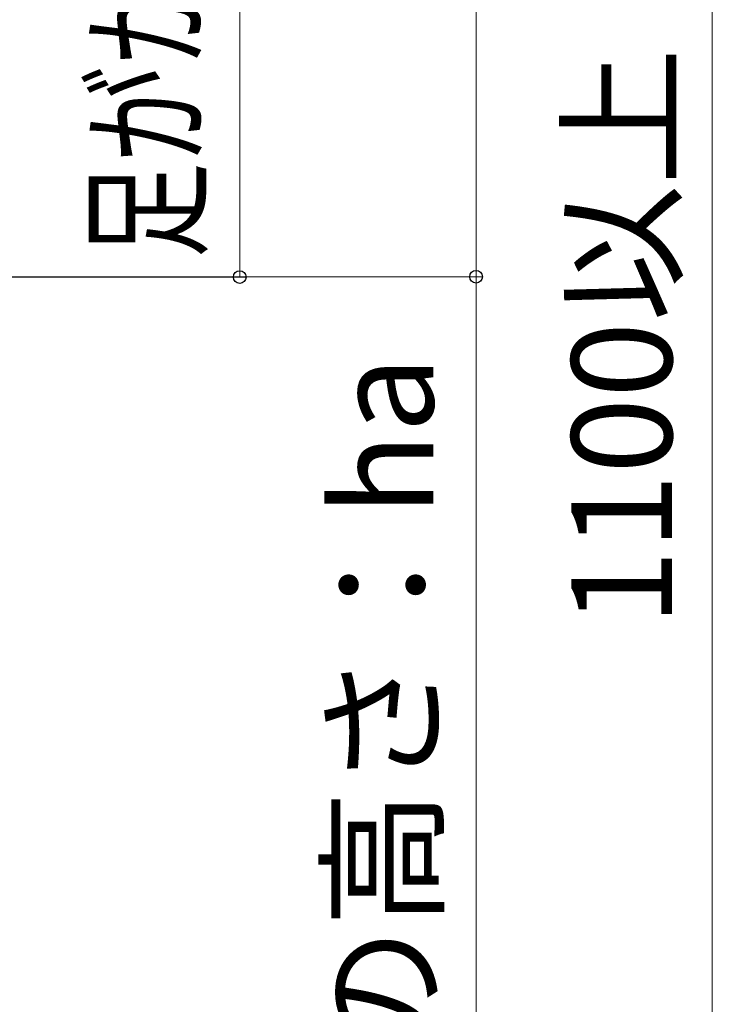
# Model space of a CAD drawing. Extents: x 175 to 1925, y 210 to 2813.
# Drawn here: x 695 to 812, y 1917 to 2084 of the extents above; entities that cross this region are included whole.
import ezdxf

# ---------------------------------------------------------------- set-up
doc = ezdxf.new("R2010")
doc.units = 0
doc.layers.add('YKK_D', color=6, linetype='CONTINUOUS', lineweight=13)
doc.styles.add('text-b', font='txt')

msp = doc.modelspace()

# ---------------------------------------------------------------- linework, layer by layer
at = {"layer": 'YKK_D'}
for p, q in [((772.05, 2474.25), (772.05, 2040.08)), ((812.05, 2474.25), (812.05, 1587.04)), ((732.05, 2350), (732.05, 2040.01)), ((657.6, 2040.08), (773.05, 2040.08)), ((657.6, 2040.08), (773.05, 2040.08)), ((657.6, 2040.01), (733.05, 2040.01)), ((772.05, 2040.08), (772.05, 1587.11))]:
    msp.add_line(p, q, dxfattribs=at)
at = {"layer": 'YKK_D', "linetype": 'ByBlock', "lineweight": -2}
for centre in [(732.05, 2040.01), (772.05, 2040.08), (772.05, 2040.08)]:
    msp.add_circle(centre, 1.07, dxfattribs=at)

# ---------------------------------------------------------------- texts
at = {"layer": 'YKK_D', "style": 'text-b', "width": 0.7}
msp.add_text('足がかり面から台形格子最上面：650以上', height=17, rotation=90, dxfattribs=at).set_placement((724.83, 2043.18))
at = {"layer": 'YKK_D', "style": 'text-b'}
for s, p in [('1100以上', (805.21, 1980.95)), ('床仕上げ面から笠木上面までの高さ：ha', (764.83, 1605.24))]:
    msp.add_text(s, height=17, rotation=90, dxfattribs=at).set_placement(p)

doc.saveas('drawing.dxf')
